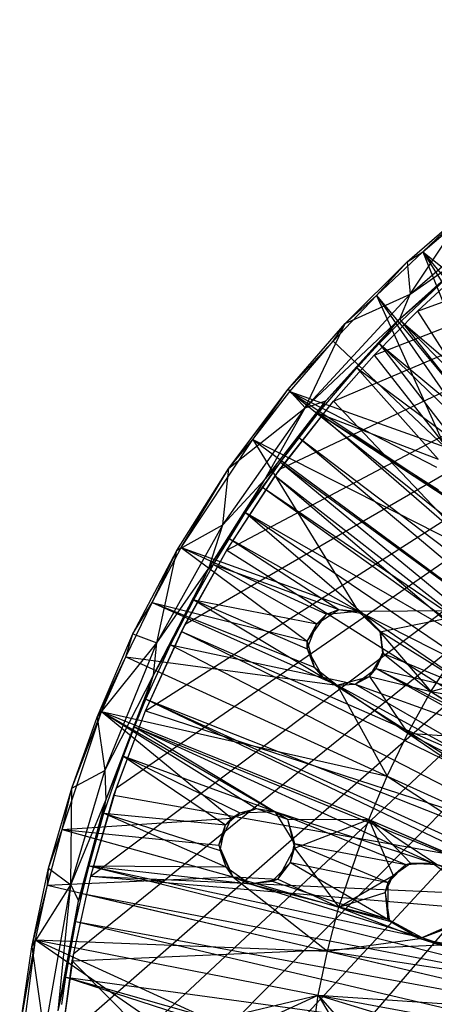
# Model space of a CAD drawing. Units: inches. Extents: x -4.03 to 4.03, y -4.03 to 4.03.
# Drawn here: x -4.01 to -2.66, y 0.53 to 3.75 of the extents above; entities that cross this region are included whole.
import ezdxf

# ---------------------------------------------------------------- set-up
doc = ezdxf.new("R2010")
doc.units = ezdxf.units.IN
doc.layers.get('0').update_dxf_attribs({"true_color": 0xc2ced6})

msp = doc.modelspace()

# ---------------------------------------------------------------- linework, layer by layer
at = {"color": 253, "true_color": 0xafafaf}
for p, q in [((-3.8952, -0.1116), (-0.0591, 3.7519)), ((-3.8939, 0.1708), (-0.0591, 3.7519)), ((-3.8804, -0.3709), (-0.0591, 3.7519)), ((-3.8749, 0.412), (-0.0591, 3.7519)), ((-3.8425, -0.6479), (-0.0591, 3.7519)), ((-3.8348, 0.6978), (-0.0591, 3.7519)), ((-3.779, 0.9508), (-0.0591, 3.7519)), ((-3.6953, 1.24), (-0.0591, 3.7519)), ((-3.5998, 1.492), (-0.0591, 3.7519)), ((-3.4705, 1.7745), (-0.0591, 3.7519)), ((-3.3345, 2.0165), (-0.0591, 3.7519)), ((-3.1603, 2.2817), (-0.0591, 3.7519)), ((-2.9857, 2.5041), (-0.0591, 3.7519)), ((-2.8523, 2.655), (-0.0591, 3.7519)), ((-2.7111, 2.799), (-0.0591, 3.7519)), ((-2.744, 2.9596), (-2.5541, 3.1255)), ((-2.7349, 2.8537), (-2.5541, 3.1255)), ((-2.6934, 2.993), (-2.5359, 3.1276)), ((-2.6934, 2.993), (-2.5541, 3.1255)), ((-2.7349, 2.8537), (-2.4689, 3.0854)), ((-2.7683, 2.7738), (-2.4728, 3.0384)), ((-2.7349, 2.8537), (-2.4728, 3.0384)), ((-2.8445, 2.8502), (-2.6934, 2.993)), ((-2.744, 2.9596), (-2.6934, 2.993)), ((-2.6934, 2.993), (-2.4425, 2.3646)), ((-2.6934, 2.993), (-2.1827, 2.1829)), ((-2.6934, 2.993), (-2.0137, 2.1687)), ((-2.6934, 2.993), (-1.9456, 2.3966)), ((-2.9476, 2.7579), (-2.744, 2.9596)), ((-2.8445, 2.8502), (-2.744, 2.9596)), ((-2.744, 2.9596), (-2.7349, 2.8537)), ((-2.7111, 2.799), (-2.5627, 2.9356)), ((-2.7683, 2.7738), (-2.6183, 2.9044)), ((-2.7639, 2.7662), (-2.6183, 2.9044)), ((-3.0783, 2.4828), (-2.7349, 2.8537)), ((-2.9867, 2.7004), (-2.8445, 2.8502)), ((-2.9476, 2.7579), (-2.7349, 2.8537)), ((-2.9476, 2.7579), (-2.8445, 2.8502)), ((-2.8445, 2.8502), (-2.6211, 2.3553)), ((-2.8445, 2.8502), (-2.5341, 2.4017)), ((-2.8445, 2.8502), (-2.4425, 2.3646)), ((-2.7683, 2.7738), (-2.7349, 2.8537)), ((-3.0783, 2.4828), (-2.7683, 2.7738)), ((-3.0103, 2.5056), (-2.7683, 2.7738)), ((-2.9095, 2.6129), (-2.7683, 2.7738)), ((-2.8523, 2.655), (-2.7111, 2.799)), ((-2.8357, 2.6925), (-2.7683, 2.7738)), ((-2.7683, 2.7738), (-2.7639, 2.7662)), ((-2.7111, 2.799), (-2.7111, 2.799)), ((-2.7111, 2.799), (-1.5589, 1.0012)), ((-3.1331, 2.5435), (-2.9476, 2.7579)), ((-3.0783, 2.4828), (-2.9476, 2.7579)), ((-2.9867, 2.7004), (-2.9476, 2.7579)), ((-2.8357, 2.6925), (-2.7639, 2.7662)), ((-2.7639, 2.7662), (-2.4581, 2.3774)), ((-2.7639, 2.7662), (-2.0679, 2.0637)), ((-2.7639, 2.7662), (-2.0366, 2.1415)), ((-3.1331, 2.5435), (-2.9867, 2.7004)), ((-3.1281, 2.5364), (-2.9867, 2.7004)), ((-2.9867, 2.7004), (-2.6211, 2.3553)), ((-2.9095, 2.6129), (-2.8357, 2.6925)), ((-2.8357, 2.6925), (-2.5929, 2.3774)), ((-2.8357, 2.6925), (-2.5298, 2.3967)), ((-2.8357, 2.6925), (-2.4581, 2.3774)), ((-2.9857, 2.5041), (-2.8523, 2.655)), ((-2.8523, 2.655), (-2.8523, 2.655)), ((-2.8523, 2.655), (-1.5589, 1.0012)), ((-3.0358, 2.4647), (-2.9095, 2.6129)), ((-3.0103, 2.5056), (-2.9095, 2.6129)), ((-2.9095, 2.6129), (-2.6428, 2.3148)), ((-2.9095, 2.6129), (-2.5929, 2.3774)), ((-3.3277, 2.2853), (-3.1331, 2.5435)), ((-3.2495, 2.3793), (-3.1331, 2.5435)), ((-3.2495, 2.3793), (-3.1281, 2.5364)), ((-3.1331, 2.5435), (-3.1281, 2.5364)), ((-3.1331, 2.5435), (-3.0783, 2.4828)), ((-3.1281, 2.5364), (-2.649, 2.2887)), ((-3.1281, 2.5364), (-2.6305, 2.2032)), ((-3.1281, 2.5364), (-2.6211, 2.3553)), ((-3.1281, 2.5364), (-2.3965, 1.9458)), ((-3.3471, 2.0999), (-3.0783, 2.4828)), ((-3.3277, 2.2853), (-3.0783, 2.4828)), ((-3.2099, 2.2477), (-3.0103, 2.5056)), ((-3.2099, 2.2477), (-3.0783, 2.4828)), ((-3.1764, 2.2601), (-2.9857, 2.5041)), ((-3.1603, 2.2817), (-2.9857, 2.5041)), ((-3.1589, 2.3051), (-3.0103, 2.5056)), ((-3.0783, 2.4828), (-3.0103, 2.5056)), ((-3.0358, 2.4647), (-3.0103, 2.5056)), ((-2.9857, 2.5041), (-2.9857, 2.5041)), ((-2.9857, 2.5041), (-1.5589, 1.0012)), ((-3.1589, 2.3051), (-3.0358, 2.4647)), ((-3.0984, 2.3855), (-3.0358, 2.4647)), ((-3.0358, 2.4647), (-2.6428, 2.3148)), ((-3.0358, 2.4647), (-2.6425, 2.2143)), ((-3.0358, 2.4647), (-2.5657, 2.1563)), ((-3.0358, 2.4647), (-1.8701, 1.454)), ((-3.1589, 2.3051), (-3.0984, 2.3855)), ((-3.0984, 2.3855), (-1.9349, 1.4057)), ((-3.0984, 2.3855), (-1.8701, 1.454)), ((-3.4832, 2.0254), (-3.2495, 2.3793)), ((-3.3277, 2.2853), (-3.2495, 2.3793)), ((-3.2495, 2.3793), (-2.9048, 1.8173)), ((-3.2495, 2.3793), (-2.4936, 1.8197)), ((-3.2495, 2.3793), (-2.3965, 1.9458)), ((-3.2729, 2.1398), (-3.1589, 2.3051)), ((-3.217, 2.223), (-3.1589, 2.3051)), ((-3.2099, 2.2477), (-3.1589, 2.3051)), ((-3.1589, 2.3051), (-2.3348, 1.6246)), ((-3.1589, 2.3051), (-1.9349, 1.4057)), ((-3.4973, 2.0156), (-3.3277, 2.2853)), ((-3.4832, 2.0254), (-3.3277, 2.2853)), ((-3.3471, 2.0999), (-3.3277, 2.2853)), ((-3.3345, 2.0165), (-3.1603, 2.2817)), ((-3.3345, 2.0165), (-3.1764, 2.2601)), ((-3.1764, 2.2601), (-3.1603, 2.2817)), ((-3.1764, 2.2601), (-1.6185, 0.9348)), ((-3.1764, 2.2601), (-1.5589, 1.0012)), ((-3.3926, 1.9582), (-3.2099, 2.2477)), ((-3.3471, 2.0999), (-3.2099, 2.2477)), ((-3.2729, 2.1398), (-3.2099, 2.2477)), ((-3.2729, 2.1398), (-3.217, 2.223)), ((-3.217, 2.223), (-2.4102, 1.6439)), ((-3.217, 2.223), (-2.3348, 1.6246)), ((-3.3926, 1.9582), (-3.2729, 2.1398)), ((-3.378, 1.9701), (-3.2729, 2.1398)), ((-3.3266, 2.0554), (-3.2729, 2.1398)), ((-3.2729, 2.1398), (-2.8895, 1.8101)), ((-3.2729, 2.1398), (-2.4813, 1.603)), ((-3.2729, 2.1398), (-2.4102, 1.6439)), ((-3.5632, 1.7141), (-3.3471, 2.0999)), ((-3.4973, 2.0156), (-3.3471, 2.0999)), ((-3.3926, 1.9582), (-3.3471, 2.0999)), ((-3.378, 1.9701), (-3.3266, 2.0554)), ((-3.3266, 2.0554), (-2.9679, 1.8224)), ((-3.3266, 2.0554), (-2.8895, 1.8101)), ((-3.6411, 1.7431), (-3.4973, 2.0156)), ((-3.5782, 1.8462), (-3.4832, 2.0254)), ((-3.5782, 1.8462), (-3.4973, 2.0156)), ((-3.5632, 1.7141), (-3.4973, 2.0156)), ((-3.4973, 2.0156), (-3.4832, 2.0254)), ((-3.4832, 2.0254), (-3.0712, 1.7191)), ((-3.4832, 2.0254), (-3.0078, 1.8075)), ((-3.4832, 2.0254), (-2.9048, 1.8173)), ((-3.4829, 1.7511), (-3.3345, 2.0165)), ((-3.4705, 1.7745), (-3.3345, 2.0165)), ((-3.3345, 2.0165), (-3.3345, 2.0165)), ((-3.3345, 2.0165), (-1.6185, 0.9348)), ((-3.4423, 1.8548), (-3.378, 1.9701)), ((-3.3926, 1.9582), (-3.378, 1.9701)), ((-3.378, 1.9701), (-3.0402, 1.776)), ((-3.378, 1.9701), (-2.9679, 1.8224)), ((-3.5743, 1.6081), (-3.3926, 1.9582)), ((-3.5632, 1.7141), (-3.3926, 1.9582)), ((-3.4423, 1.8548), (-3.3926, 1.9582)), ((-3.6647, 1.6681), (-3.5782, 1.8462)), ((-3.6411, 1.7431), (-3.5782, 1.8462)), ((-3.5782, 1.8462), (-3.0712, 1.7191)), ((-3.5782, 1.8462), (-3.0482, 1.6342)), ((-3.5782, 1.8462), (-2.9734, 1.5756)), ((-3.5743, 1.6081), (-3.4423, 1.8548)), ((-3.5187, 1.7071), (-3.4423, 1.8548)), ((-3.4423, 1.8548), (-3.0717, 1.6942)), ((-3.4423, 1.8548), (-3.0402, 1.776)), ((-3.4423, 1.8548), (-3.0206, 1.6015)), ((-3.0712, 1.7191), (-3.0078, 1.8075)), ((-3.0402, 1.776), (-2.9679, 1.8224)), ((-3.0402, 1.776), (-3.0078, 1.8075)), ((-3.0078, 1.8075), (-2.9679, 1.8224)), ((-3.0078, 1.8075), (-2.9048, 1.8173)), ((-2.9679, 1.8224), (-2.9048, 1.8173)), ((-2.9679, 1.8224), (-2.8895, 1.8101)), ((-2.9048, 1.8173), (-2.4936, 1.8197)), ((-2.9048, 1.8173), (-2.8895, 1.8101)), ((-2.9048, 1.8173), (-2.8343, 1.7494)), ((-2.9048, 1.8173), (-2.8315, 1.7511)), ((-2.8895, 1.8101), (-2.8315, 1.7511)), ((-2.8895, 1.8101), (-2.5115, 1.5502)), ((-2.8895, 1.8101), (-2.4813, 1.603)), ((-2.8343, 1.7494), (-2.4936, 1.8197)), ((-2.6666, 1.5552), (-2.4936, 1.8197)), ((-3.5998, 1.492), (-3.4705, 1.7745)), ((-3.4829, 1.7511), (-3.4705, 1.7745)), ((-3.0717, 1.6942), (-3.0402, 1.776)), ((-3.0712, 1.7191), (-3.0402, 1.776)), ((-3.7586, 1.4712), (-3.6411, 1.7431)), ((-3.6647, 1.6681), (-3.6411, 1.7431)), ((-3.6411, 1.7431), (-3.5632, 1.7141)), ((-3.5998, 1.492), (-3.4829, 1.7511)), ((-3.4829, 1.7511), (-1.6455, 0.8542)), ((-3.4829, 1.7511), (-1.6185, 0.9348)), ((-2.8343, 1.7494), (-2.8315, 1.7511)), ((-2.8343, 1.7494), (-2.825, 1.6806)), ((-2.8343, 1.7494), (-2.8227, 1.6793)), ((-2.8343, 1.7494), (-2.6666, 1.5552)), ((-2.8315, 1.7511), (-2.825, 1.6806)), ((-2.8315, 1.7511), (-2.5115, 1.5502)), ((-3.7586, 1.4712), (-3.5632, 1.7141)), ((-3.7331, 1.2959), (-3.5632, 1.7141)), ((-3.5988, 1.5294), (-3.5187, 1.7071)), ((-3.5743, 1.6081), (-3.5632, 1.7141)), ((-3.5743, 1.6081), (-3.5187, 1.7071)), ((-3.5187, 1.7071), (-3.0206, 1.6015)), ((-3.5187, 1.7071), (-1.7797, 0.8095)), ((-3.0717, 1.6942), (-3.0712, 1.7191)), ((-3.0712, 1.7191), (-3.0482, 1.6342)), ((-3.0717, 1.6942), (-3.0482, 1.6342)), ((-3.0717, 1.6942), (-3.0206, 1.6015)), ((-2.8671, 1.6036), (-2.8227, 1.6793)), ((-2.8457, 1.6299), (-2.825, 1.6806)), ((-2.8457, 1.6299), (-2.8227, 1.6793)), ((-2.825, 1.6806), (-2.8227, 1.6793)), ((-2.825, 1.6806), (-2.5115, 1.5502)), ((-2.8227, 1.6793), (-2.6666, 1.5552)), ((-3.7586, 1.4712), (-3.6647, 1.6681)), ((-3.7442, 1.4896), (-3.6647, 1.6681)), ((-3.6647, 1.6681), (-2.9734, 1.5756)), ((-3.6647, 1.6681), (-2.8099, 1.2781)), ((-3.0482, 1.6342), (-3.0206, 1.6015)), ((-3.0482, 1.6342), (-2.9734, 1.5756)), ((-2.9146, 1.5788), (-2.8457, 1.6299)), ((-2.8671, 1.6036), (-2.8457, 1.6299)), ((-2.8457, 1.6299), (-2.5115, 1.5502)), ((-2.8457, 1.6299), (-2.5066, 1.4575)), ((-2.8457, 1.6299), (-2.4499, 1.4104)), ((-3.7331, 1.2959), (-3.5743, 1.6081)), ((-3.7301, 1.1998), (-3.5743, 1.6081)), ((-3.6723, 1.3433), (-3.5743, 1.6081)), ((-3.6359, 1.4391), (-3.5743, 1.6081)), ((-3.5988, 1.5294), (-3.5743, 1.6081)), ((-3.0206, 1.6015), (-2.9734, 1.5756)), ((-3.0206, 1.6015), (-2.9146, 1.5788)), ((-3.0206, 1.6015), (-1.7797, 0.8095)), ((-3.0206, 1.6015), (-1.7367, 0.898)), ((-2.9734, 1.5756), (-2.8671, 1.6036)), ((-2.9734, 1.5756), (-2.9146, 1.5788)), ((-2.9146, 1.5788), (-2.8671, 1.6036)), ((-2.9146, 1.5788), (-2.4499, 1.4104)), ((-2.9146, 1.5788), (-1.7367, 0.898)), ((-2.8671, 1.6036), (-2.742, 1.4179)), ((-2.8671, 1.6036), (-2.6666, 1.5552)), ((-2.6666, 1.5552), (-2.4868, 1.6031)), ((-2.9734, 1.5756), (-2.8099, 1.2781)), ((-2.9734, 1.5756), (-2.742, 1.4179)), ((-2.742, 1.4179), (-2.6666, 1.5552)), ((-2.6666, 1.5552), (-2.5171, 1.528)), ((-2.6666, 1.5552), (-2.4991, 1.4506)), ((-2.6666, 1.5552), (-2.4281, 1.398)), ((-3.6359, 1.4391), (-3.5988, 1.5294)), ((-3.5988, 1.5294), (-2.1012, 0.812)), ((-3.5988, 1.5294), (-1.8179, 0.7197)), ((-3.5988, 1.5294), (-1.7797, 0.8095)), ((-3.8726, 1.1032), (-3.7442, 1.4896)), ((-3.841, 1.2387), (-3.7442, 1.4896)), ((-3.7586, 1.4712), (-3.7442, 1.4896)), ((-3.7442, 1.4896), (-3.3189, 1.1407)), ((-3.7442, 1.4896), (-3.2374, 1.172)), ((-3.7442, 1.4896), (-3.1356, 1.1369)), ((-3.7442, 1.4896), (-2.8702, 1.1364)), ((-3.7442, 1.4896), (-2.8099, 1.2781)), ((-3.7038, 1.2157), (-3.5998, 1.492)), ((-3.6953, 1.24), (-3.5998, 1.492)), ((-3.5998, 1.492), (-3.5998, 1.492)), ((-3.5998, 1.492), (-1.6455, 0.8542)), ((-3.841, 1.2387), (-3.7586, 1.4712)), ((-3.7586, 1.4712), (-3.7331, 1.2959)), ((-3.6723, 1.3433), (-3.6359, 1.4391)), ((-3.6359, 1.4391), (-3.1775, 1.1617)), ((-3.6359, 1.4391), (-2.6631, 0.9947)), ((-3.6359, 1.4391), (-2.1012, 0.812)), ((-2.8099, 1.2781), (-2.742, 1.4179)), ((-2.742, 1.4179), (-2.4281, 1.398)), ((-2.742, 1.4179), (-1.9874, 0.9039)), ((-2.742, 1.4179), (-1.9387, 1.0025)), ((-3.7358, 1.1565), (-3.6723, 1.3433)), ((-3.7301, 1.1998), (-3.6723, 1.3433)), ((-3.6723, 1.3433), (-3.339, 1.1188)), ((-3.6723, 1.3433), (-3.2916, 1.1574)), ((-3.6723, 1.3433), (-3.1775, 1.1617)), ((-3.8438, 0.9227), (-3.7331, 1.2959)), ((-3.841, 1.2387), (-3.7331, 1.2959)), ((-3.7331, 1.2959), (-3.7301, 1.1998)), ((-2.8702, 1.1364), (-2.8099, 1.2781)), ((-2.8099, 1.2781), (-2.07, 0.7928)), ((-2.8099, 1.2781), (-1.9874, 0.9039)), ((-3.9168, 0.9766), (-3.841, 1.2387)), ((-3.8726, 1.1032), (-3.841, 1.2387)), ((-3.8438, 0.9227), (-3.841, 1.2387)), ((-3.779, 0.9508), (-3.6953, 1.24)), ((-3.7038, 1.2157), (-3.6953, 1.24)), ((-3.8438, 0.9227), (-3.7301, 1.1998)), ((-3.8191, 0.8696), (-3.7301, 1.1998)), ((-3.7843, 0.9847), (-3.7301, 1.1998)), ((-3.779, 0.9508), (-3.7038, 1.2157)), ((-3.7358, 1.1565), (-3.7301, 1.1998)), ((-3.7038, 1.2157), (-1.6455, 0.8542)), ((-3.3189, 1.1407), (-3.2374, 1.172)), ((-3.2916, 1.1574), (-3.2374, 1.172)), ((-3.2916, 1.1574), (-3.1775, 1.1617)), ((-3.2374, 1.172), (-3.1775, 1.1617)), ((-3.2374, 1.172), (-3.1356, 1.1369)), ((-3.1775, 1.1617), (-3.1356, 1.1369)), ((-3.1775, 1.1617), (-3.1132, 1.0578)), ((-3.1775, 1.1617), (-2.7484, 0.9885)), ((-3.1775, 1.1617), (-2.6631, 0.9947)), ((-3.8726, 1.1032), (-3.3189, 1.1407)), ((-3.7843, 0.9847), (-3.7358, 1.1565)), ((-3.7358, 1.1565), (-3.356, 1.0349)), ((-3.7358, 1.1565), (-3.339, 1.1188)), ((-3.7358, 1.1565), (-3.3376, 0.981)), ((-3.3598, 1.0524), (-3.3189, 1.1407)), ((-3.339, 1.1188), (-3.2916, 1.1574)), ((-3.339, 1.1188), (-3.3189, 1.1407)), ((-3.3189, 1.1407), (-3.2916, 1.1574)), ((-3.1356, 1.1369), (-3.1132, 1.0578)), ((-3.1356, 1.1369), (-3.1125, 1.0428)), ((-3.1356, 1.1369), (-2.8702, 1.1364)), ((-3.1125, 1.0428), (-2.8702, 1.1364)), ((-2.9678, 0.8495), (-2.8702, 1.1364)), ((-2.8702, 1.1364), (-2.7899, 0.9532)), ((-2.8702, 1.1364), (-2.7337, 0.9936)), ((-2.8702, 1.1364), (-2.6469, 0.9893)), ((-2.8702, 1.1364), (-2.1549, 0.8251)), ((-2.8702, 1.1364), (-2.07, 0.7928)), ((-3.9202, 0.9214), (-3.8726, 1.1032)), ((-3.9168, 0.9766), (-3.8726, 1.1032)), ((-3.8726, 1.1032), (-3.3598, 1.0524)), ((-3.8726, 1.1032), (-3.315, 0.9484)), ((-3.3598, 1.0524), (-3.339, 1.1188)), ((-3.356, 1.0349), (-3.339, 1.1188)), ((-3.3598, 1.0524), (-3.356, 1.0349)), ((-3.3598, 1.0524), (-3.315, 0.9484)), ((-3.356, 1.0349), (-3.3376, 0.981)), ((-3.356, 1.0349), (-3.315, 0.9484)), ((-3.167, 0.9412), (-3.1125, 1.0428)), ((-3.1257, 0.9957), (-3.1132, 1.0578)), ((-3.1257, 0.9957), (-3.1125, 1.0428)), ((-3.1132, 1.0578), (-3.1125, 1.0428)), ((-3.1132, 1.0578), (-2.8066, 0.9295)), ((-3.1132, 1.0578), (-2.7484, 0.9885)), ((-3.1125, 1.0428), (-2.9678, 0.8495)), ((-3.9715, 0.7197), (-3.9168, 0.9766)), ((-3.9202, 0.9214), (-3.9168, 0.9766)), ((-3.9168, 0.9766), (-3.8438, 0.9227)), ((-3.8191, 0.8696), (-3.7843, 0.9847)), ((-3.8069, 0.8935), (-3.7843, 0.9847)), ((-3.7843, 0.9847), (-3.3376, 0.981)), ((-3.7843, 0.9847), (-3.2587, 0.926)), ((-3.7843, 0.9847), (-2.6966, 0.7505)), ((-3.7843, 0.9847), (-2.2184, 0.5903)), ((-3.3376, 0.981), (-3.315, 0.9484)), ((-3.3376, 0.981), (-3.2587, 0.926)), ((-3.1855, 0.9342), (-3.1257, 0.9957)), ((-3.167, 0.9412), (-3.1257, 0.9957)), ((-3.1257, 0.9957), (-2.8082, 0.8097)), ((-3.1257, 0.9957), (-2.8066, 0.9295)), ((-2.8066, 0.9295), (-2.7484, 0.9885)), ((-2.7899, 0.9532), (-2.7337, 0.9936)), ((-2.7899, 0.9532), (-2.7484, 0.9885)), ((-2.7484, 0.9885), (-2.6631, 0.9947)), ((-2.7484, 0.9885), (-2.7337, 0.9936)), ((-2.7337, 0.9936), (-2.6631, 0.9947)), ((-2.7337, 0.9936), (-2.6469, 0.9893)), ((-2.6631, 0.9947), (-2.6469, 0.9893)), ((-2.6631, 0.9947), (-2.6003, 0.95)), ((-2.6631, 0.9947), (-2.193, 0.8185)), ((-2.6631, 0.9947), (-2.1012, 0.812)), ((-3.9202, 0.9214), (-3.315, 0.9484)), ((-3.8395, 0.6735), (-3.779, 0.9508)), ((-3.8348, 0.6978), (-3.779, 0.9508)), ((-3.779, 0.9508), (-3.779, 0.9508)), ((-3.779, 0.9508), (-1.6455, 0.8542)), ((-3.779, 0.9508), (-1.6348, 0.7692)), ((-3.315, 0.9484), (-3.2587, 0.926)), ((-3.315, 0.9484), (-3.167, 0.9412)), ((-3.315, 0.9484), (-3.0053, 0.7055)), ((-3.315, 0.9484), (-2.9678, 0.8495)), ((-3.2587, 0.926), (-3.167, 0.9412)), ((-3.2587, 0.926), (-3.1855, 0.9342)), ((-3.1855, 0.9342), (-3.167, 0.9412)), ((-3.1855, 0.9342), (-2.8082, 0.8097)), ((-3.167, 0.9412), (-2.9678, 0.8495)), ((-2.9678, 0.8495), (-2.7899, 0.9532)), ((-2.8164, 0.8976), (-2.7899, 0.9532)), ((-2.8066, 0.9295), (-2.7899, 0.9532)), ((-3.9715, 0.7197), (-3.8438, 0.9227)), ((-3.9715, 0.7197), (-3.9202, 0.9214)), ((-3.9594, 0.7429), (-3.9202, 0.9214)), ((-3.9303, 0.4311), (-3.8438, 0.9227)), ((-3.9202, 0.9214), (-3.0053, 0.7055)), ((-3.8859, 0.5107), (-3.8438, 0.9227)), ((-3.8438, 0.9227), (-3.8191, 0.8696)), ((-3.2587, 0.926), (-2.8082, 0.8097)), ((-3.2587, 0.926), (-2.6966, 0.7505)), ((-2.8164, 0.8976), (-2.8066, 0.9295)), ((-2.8082, 0.8097), (-2.8066, 0.9295)), ((-3.8859, 0.5107), (-3.8191, 0.8696)), ((-3.8275, 0.8026), (-3.8069, 0.8935)), ((-3.8275, 0.8026), (-3.8191, 0.8696)), ((-3.8191, 0.8696), (-3.8069, 0.8935)), ((-3.8069, 0.8935), (-2.2184, 0.5903)), ((-3.8069, 0.8935), (-1.9034, 0.4468)), ((-2.9678, 0.8495), (-2.8164, 0.8976)), ((-2.8164, 0.8976), (-2.8082, 0.8097)), ((-2.8164, 0.8976), (-2.8025, 0.8032)), ((-3.0053, 0.7055), (-2.9678, 0.8495)), ((-2.9678, 0.8495), (-2.8025, 0.8032)), ((-2.9678, 0.8495), (-2.7029, 0.7471)), ((-2.8082, 0.8097), (-2.8025, 0.8032)), ((-2.8082, 0.8097), (-2.7029, 0.7471)), ((-2.8082, 0.8097), (-2.6966, 0.7505)), ((-3.8859, 0.5107), (-3.8275, 0.8026)), ((-3.8607, 0.6209), (-3.8275, 0.8026)), ((-3.8275, 0.8026), (-1.9225, 0.3558)), ((-3.8275, 0.8026), (-1.9034, 0.4468)), ((-2.8025, 0.8032), (-2.7029, 0.7471)), ((-2.7029, 0.7471), (-2.6132, 0.7858)), ((-2.7029, 0.7471), (-2.6072, 0.7831)), ((-2.6966, 0.7505), (-2.6072, 0.7831)), ((-4.0114, 0.4475), (-3.9594, 0.7429)), ((-4.01, 0.3637), (-3.9594, 0.7429)), ((-3.9715, 0.7197), (-3.9594, 0.7429)), ((-3.9594, 0.7429), (-3.4945, 0.4205)), ((-3.9594, 0.7429), (-3.3835, 0.4791)), ((-3.9594, 0.7429), (-3.0354, 0.5618)), ((-3.9594, 0.7429), (-3.0053, 0.7055)), ((-3.8395, 0.6735), (-1.6348, 0.7692)), ((-3.0053, 0.7055), (-2.7029, 0.7471)), ((-2.7029, 0.7471), (-2.6966, 0.7505)), ((-2.7029, 0.7471), (-2.2777, 0.6618)), ((-2.7029, 0.7471), (-2.2388, 0.6103)), ((-2.7029, 0.7471), (-2.1801, 0.5793)), ((-2.6966, 0.7505), (-2.2184, 0.5903)), ((-4.0114, 0.4475), (-3.9715, 0.7197)), ((-3.9715, 0.7197), (-3.9303, 0.4311)), ((-3.8749, 0.412), (-3.8348, 0.6978)), ((-3.8395, 0.6735), (-3.8348, 0.6978)), ((-3.0354, 0.5618), (-3.0053, 0.7055)), ((-3.0053, 0.7055), (-2.1801, 0.5793)), ((-3.0053, 0.7055), (-2.1256, 0.4989)), ((-3.8749, 0.412), (-3.8395, 0.6735)), ((-3.8395, 0.6735), (-2.2539, -0.9238)), ((-3.8859, 0.5107), (-3.8607, 0.6209)), ((-3.8742, 0.5306), (-3.8607, 0.6209)), ((-3.8607, 0.6209), (-3.4134, 0.4749)), ((-3.8607, 0.6209), (-3.3379, 0.4716)), ((-3.8607, 0.6209), (-1.9225, 0.3558)), ((-3.3835, 0.4791), (-3.0354, 0.5618)), ((-3.2982, 0.4415), (-3.0354, 0.5618)), ((-3.0745, 0.2775), (-3.0354, 0.5618)), ((-3.0354, 0.5618), (-2.8754, 0.2901)), ((-3.0354, 0.5618), (-2.8016, 0.2949)), ((-3.0354, 0.5618), (-2.1631, 0.2962)), ((-3.0354, 0.5618), (-2.1257, 0.3934)), ((-3.0354, 0.5618), (-2.1256, 0.4989))]:
    msp.add_line(p, q, dxfattribs=at)

doc.saveas('drawing.dxf')
